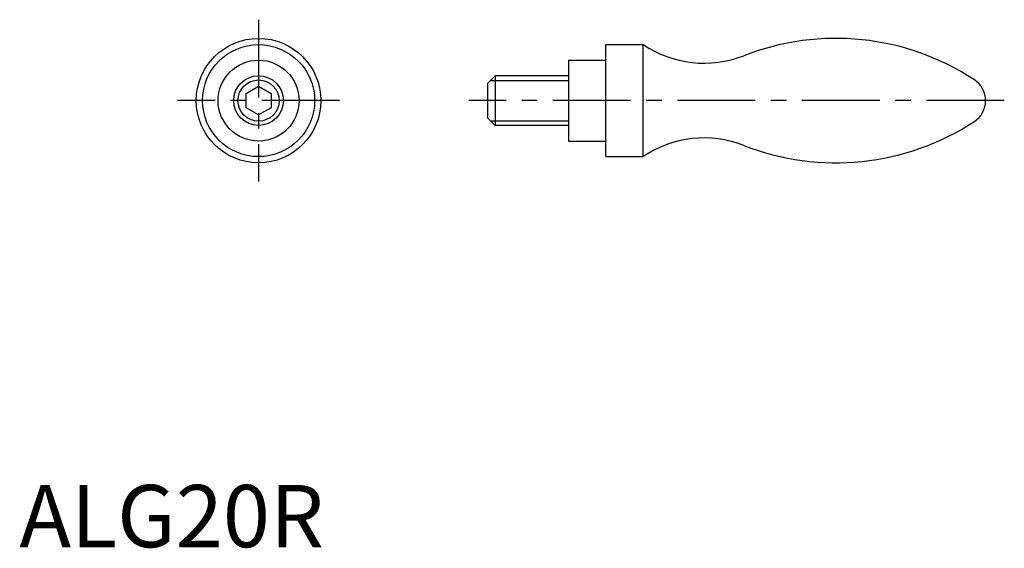
# Model space of a CAD drawing. Extents: x 0 to 158, y 0 to 85.
import ezdxf

# ---------------------------------------------------------------- set-up
doc = ezdxf.new("R2010")
doc.units = 0
doc.header["$LTSCALE"] = 10
doc.header["$MEASUREMENT"] = 0
doc.linetypes.add('CENTER', pattern=[2, 1.25, -0.25, 0.25, -0.25])
doc.layers.get('0').update_dxf_attribs({"linetype": 'CONTINUOUS'})
for name, color, linetype in [('1', 1, 'CENTER'), ('3', 3, 'CONTINUOUS'), ('ITTEN', 1, 'CENTER')]:
    doc.layers.add(name, color=color, linetype=linetype)
doc.styles.add('Standard1', font='ARIAL.TTF')

# ---------------------------------------------------------------- blocks, each defined once
blk = doc.blocks.new('BATU')
at = {"layer": 'ITTEN'}
for p, q in [((0.5, 0), (-0.5, 0)), ((0, 0.5), (0, -0.5))]:
    blk.add_line(p, q, dxfattribs=at)

msp = doc.modelspace()

# ---------------------------------------------------------------- linework, layer by layer
for p, q in [((94.17, 62.76), (94.17, 80.76)), ((94.17, 80.76), (100.17, 80.76)), ((100.17, 62.76), (100.17, 80.76)), ((88.17, 78.26), (88.17, 65.26)), ((88.17, 78.26), (94.17, 78.26)), ((76.42, 75.76), (75.17, 74.51)), ((75.17, 74.51), (75.17, 69.01)), ((88.17, 75.76), (76.42, 75.76)), ((76.42, 75.76), (76.42, 67.76)), ((36.42, 72.92), (38.42, 74.07)), ((36.42, 70.61), (36.42, 72.92)), ((38.42, 74.07), (40.42, 72.92)), ((40.42, 72.92), (40.42, 70.61)), ((38.42, 69.45), (36.42, 70.61)), ((40.42, 70.61), (38.42, 69.45)), ((76.42, 67.76), (75.17, 69.01)), ((88.17, 67.76), (76.42, 67.76)), ((88.17, 65.26), (94.17, 65.26)), ((94.17, 62.76), (100.17, 62.76))]:
    msp.add_line(p, q)
for radius in [10, 9, 6.5, 4]:
    msp.add_circle((38.42, 71.76), radius)
for centre, radius, start, end in [((109.96, 95.24), 17.47, 235.9241, 291.4086), ((131.12, 41.26), 40.5, 56.6801, 111.4086), ((151.17, 71.76), 4, 303.3199, 56.68), ((131.12, 102.26), 40.5, 248.5823, 303.3199), ((109.96, 48.29), 17.47, 68.5914, 124.0759)]:
    msp.add_arc(centre, radius, start, end)
msp.add_point((17.45, 2.89))
at = {"layer": '1'}
for p, q in [((38.42, 84.76), (38.42, 58.76)), ((51.42, 71.76), (25.42, 71.76)), ((158.17, 71.76), (72.17, 71.76))]:
    msp.add_line(p, q, dxfattribs=at)
at = {"layer": '3'}
for p, q in [((75.66, 75), (88.17, 75)), ((75.66, 68.53), (88.17, 68.53))]:
    msp.add_line(p, q, dxfattribs=at)
msp.add_circle((38.42, 71.76), 3.32, dxfattribs=at)

# ---------------------------------------------------------------- block references
at = {"xscale": 0.001, "yscale": 0.001, "zscale": 0.001}
msp.add_blockref('BATU', (88.17, 71.76), dxfattribs=at)

# ---------------------------------------------------------------- texts
at = {"color": 3, "style": 'Standard1'}
msp.add_text('ALG20R', height=10, dxfattribs=at).set_placement((0, 0))

doc.saveas('drawing.dxf')
